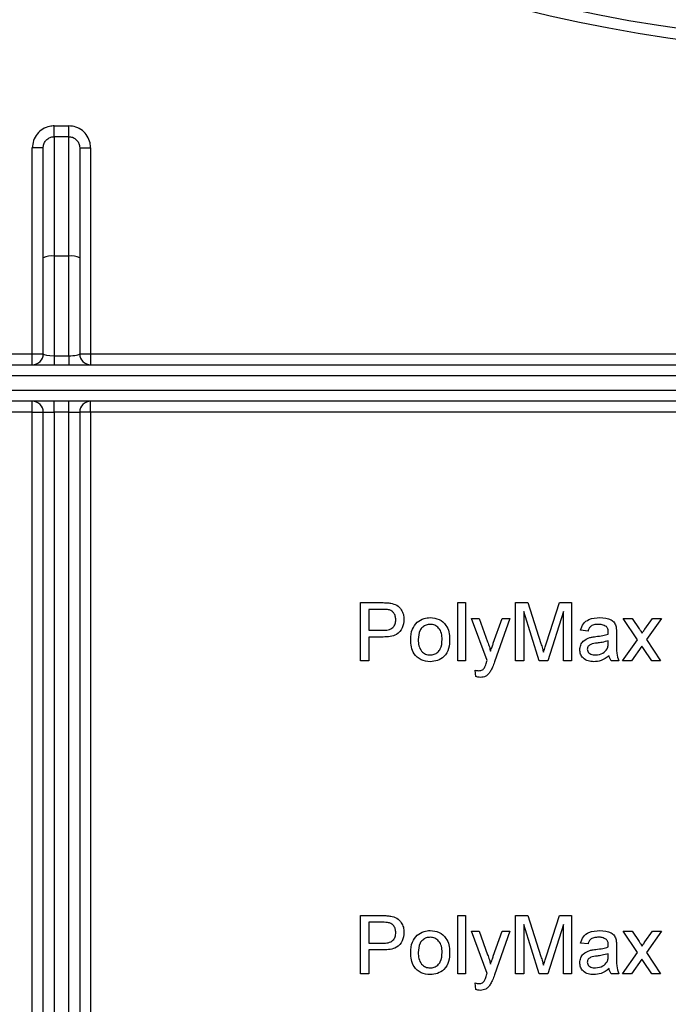
# Model space of a CAD drawing. Units: millimetres. Extents: x 7 to 419, y -29 to 291.
# Drawn here: x 217 to 226, y 192 to 205 of the extents above; entities that cross this region are included whole.
import ezdxf

# ---------------------------------------------------------------- set-up
doc = ezdxf.new("R2010")
doc.units = ezdxf.units.MM

msp = doc.modelspace()

# ---------------------------------------------------------------- linework, layer by layer
at = {"color": 7, "linetype": 'Continuous', "lineweight": 25}
for p, q in [((217.549326, 203.636496), (217.549326, 203.785369)), ((217.549326, 203.785369), (217.749326, 203.785369)), ((217.749326, 203.636496), (217.749326, 203.785369)), ((217.549326, 203.636496), (217.549326, 201.998813)), ((217.749326, 203.636496), (217.549326, 203.636496)), ((217.749326, 201.998813), (217.749326, 203.636496)), ((217.399326, 203.482725), (217.249326, 203.482725)), ((217.249326, 200.657935), (217.249326, 203.482725)), ((217.399326, 201.972766), (217.399326, 203.482725)), ((217.899326, 203.482725), (217.899326, 201.972766)), ((217.899326, 203.482725), (218.049326, 203.482725)), ((218.049326, 203.482725), (218.049326, 200.657935)), ((217.399326, 200.657935), (217.399326, 201.972766)), ((217.549326, 201.998813), (217.549326, 200.631887)), ((217.749326, 201.998813), (217.549326, 201.998813)), ((217.749326, 200.631887), (217.749326, 201.998813)), ((217.899326, 201.972766), (217.899326, 200.657935)), ((208.299326, 200.657935), (217.249326, 200.657935)), ((217.249326, 200.507935), (217.249326, 200.657935)), ((217.249326, 200.657935), (217.399326, 200.657935)), ((217.549326, 200.631887), (217.749326, 200.631887)), ((217.549326, 200.631887), (217.549326, 200.507935)), ((217.749326, 200.631887), (217.749326, 200.507935)), ((217.899326, 200.657935), (218.049326, 200.657935)), ((218.049326, 200.657935), (218.049326, 200.507935)), ((218.049326, 200.657935), (240.249326, 200.657935)), ((208.299326, 200.507935), (251.619326, 200.507935)), ((251.619326, 200.357935), (208.299326, 200.357935)), ((208.299326, 200.157935), (251.619326, 200.157935)), ((251.619326, 200.007935), (208.299326, 200.007935)), ((217.249326, 199.857935), (217.249326, 200.007935)), ((217.549326, 199.857935), (217.549326, 200.007935)), ((217.749326, 199.857935), (217.749326, 200.007935)), ((218.049326, 199.857935), (218.049326, 200.007935)), ((217.249326, 199.857935), (208.299326, 199.857935)), ((217.249326, 183.109592), (217.249326, 199.857935)), ((217.249326, 199.857935), (217.399326, 199.857935)), ((217.399326, 199.857935), (217.549326, 199.857935)), ((217.399326, 189.623848), (217.399326, 199.857935)), ((217.749326, 199.857935), (217.549326, 199.857935)), ((217.549326, 199.857935), (217.549326, 189.623848)), ((217.749326, 199.857935), (217.899326, 199.857935)), ((217.749326, 189.623848), (217.749326, 199.857935)), ((217.899326, 199.857935), (217.899326, 189.623848)), ((218.049326, 199.857935), (217.899326, 199.857935)), ((240.249326, 199.857935), (218.049326, 199.857935)), ((218.049326, 199.857935), (218.049326, 183.109592)), ((221.749326, 196.444806), (221.749326, 197.244806)), ((221.749326, 197.244806), (222.043237, 197.244806)), ((223.08266, 196.444806), (223.08266, 197.244806)), ((223.08266, 197.244806), (223.185224, 197.244806)), ((223.185224, 197.244806), (223.185224, 196.444806)), ((223.872403, 196.444806), (223.872403, 197.244806)), ((223.872403, 197.244806), (224.042115, 197.244806)), ((224.042115, 197.244806), (224.220961, 196.683428)), ((224.296282, 196.693043), (224.473365, 197.244806)), ((224.473365, 197.244806), (224.641634, 197.244806)), ((224.641634, 197.244806), (224.641634, 196.444806)), ((221.862147, 197.152498), (221.862147, 196.865319)), ((222.053173, 197.152498), (221.862147, 197.152498)), ((224.197403, 196.444806), (223.985224, 197.121729)), ((223.985224, 197.121729), (223.985224, 196.444806)), ((224.528814, 197.121729), (224.315352, 196.444806)), ((224.528814, 196.444806), (224.528814, 197.121729)), ((223.267275, 197.029421), (223.375769, 197.029421)), ((223.48266, 196.449774), (223.267275, 197.029421)), ((223.375769, 197.029421), (223.490512, 196.708428)), ((223.568557, 196.688716), (223.687788, 197.029421)), ((223.795801, 197.029421), (223.586346, 196.431024)), ((223.687788, 197.029421), (223.795801, 197.029421)), ((225.349326, 197.029421), (225.472243, 197.029421)), ((225.544198, 196.737113), (225.349326, 197.029421)), ((225.472243, 197.029421), (225.566955, 196.887594)), ((225.646602, 196.883107), (225.749326, 197.029421)), ((225.872083, 197.029421), (225.667115, 196.737274)), ((225.749326, 197.029421), (225.872083, 197.029421)), ((221.862147, 196.865319), (222.055096, 196.865319)), ((224.867275, 196.855062), (224.764711, 196.865319)), ((225.257019, 196.823812), (225.257019, 196.698652)), ((221.862147, 196.773011), (221.862147, 196.444806)), ((222.058141, 196.773011), (221.862147, 196.773011)), ((225.143717, 196.691921), (225.144198, 196.721729)), ((225.33907, 196.444806), (225.544198, 196.737113)), ((225.667115, 196.737274), (225.862147, 196.444806)), ((225.603974, 196.64721), (225.461987, 196.444806)), ((225.625448, 196.615479), (225.603974, 196.64721)), ((225.73923, 196.444806), (225.625448, 196.615479)), ((221.862147, 196.444806), (221.749326, 196.444806)), ((223.185224, 196.444806), (223.08266, 196.444806)), ((223.985224, 196.444806), (223.872403, 196.444806)), ((224.315352, 196.444806), (224.197403, 196.444806)), ((224.641634, 196.444806), (224.528814, 196.444806)), ((225.287788, 196.444806), (225.185224, 196.444806)), ((225.461987, 196.444806), (225.33907, 196.444806)), ((225.862147, 196.444806), (225.73923, 196.444806)), ((223.328814, 196.230703), (223.318557, 196.320126)), ((221.749326, 192.152498), (221.749326, 192.952498)), ((221.749326, 192.952498), (222.043237, 192.952498)), ((223.08266, 192.152498), (223.08266, 192.952498)), ((223.08266, 192.952498), (223.185224, 192.952498)), ((223.185224, 192.952498), (223.185224, 192.152498)), ((223.872403, 192.152498), (223.872403, 192.952498)), ((223.872403, 192.952498), (224.042115, 192.952498)), ((224.042115, 192.952498), (224.220961, 192.39112)), ((224.296282, 192.400735), (224.473365, 192.952498)), ((224.473365, 192.952498), (224.641634, 192.952498)), ((224.641634, 192.952498), (224.641634, 192.152498)), ((222.053173, 192.86019), (221.862147, 192.86019)), ((221.862147, 192.86019), (221.862147, 192.573011)), ((223.48266, 192.157466), (223.267275, 192.737113)), ((223.267275, 192.737113), (223.375769, 192.737113)), ((223.375769, 192.737113), (223.490512, 192.41612)), ((223.568557, 192.396408), (223.687788, 192.737113)), ((223.795801, 192.737113), (223.586346, 192.138716)), ((223.687788, 192.737113), (223.795801, 192.737113)), ((224.197403, 192.152498), (223.985224, 192.829421)), ((223.985224, 192.829421), (223.985224, 192.152498)), ((224.528814, 192.829421), (224.315352, 192.152498)), ((224.528814, 192.152498), (224.528814, 192.829421)), ((225.544198, 192.444806), (225.349326, 192.737113)), ((225.349326, 192.737113), (225.472243, 192.737113)), ((225.472243, 192.737113), (225.566955, 192.595286)), ((225.646602, 192.590799), (225.749326, 192.737113)), ((225.872083, 192.737113), (225.667115, 192.444966)), ((225.749326, 192.737113), (225.872083, 192.737113)), ((221.862147, 192.573011), (222.055096, 192.573011)), ((222.058141, 192.480703), (221.862147, 192.480703)), ((221.862147, 192.480703), (221.862147, 192.152498)), ((224.867275, 192.562754), (224.764711, 192.573011)), ((225.257019, 192.531504), (225.257019, 192.406344)), ((225.143717, 192.399613), (225.144198, 192.429421)), ((225.33907, 192.152498), (225.544198, 192.444806)), ((225.603974, 192.354902), (225.461987, 192.152498)), ((225.625448, 192.323171), (225.603974, 192.354902)), ((225.667115, 192.444966), (225.862147, 192.152498)), ((225.73923, 192.152498), (225.625448, 192.323171)), ((221.862147, 192.152498), (221.749326, 192.152498)), ((223.185224, 192.152498), (223.08266, 192.152498)), ((223.985224, 192.152498), (223.872403, 192.152498)), ((224.315352, 192.152498), (224.197403, 192.152498)), ((224.641634, 192.152498), (224.528814, 192.152498)), ((225.287788, 192.152498), (225.185224, 192.152498)), ((225.461987, 192.152498), (225.33907, 192.152498)), ((225.862147, 192.152498), (225.73923, 192.152498)), ((223.328814, 191.938395), (223.318557, 192.027819))]:
    msp.add_line(p, q, dxfattribs=at)
for centre, radius, start, end in [((229.149326, 226.407935), 21.65, 195.6242848, 331.8025821), ((229.149326, 226.407935), 21.5, 200.4162101, 339.5837899), ((217.512957, 201.763324), 0.238281, 81.2205391, 118.4816132), ((217.785696, 201.763324), 0.238281, 61.5183868, 98.7794609), ((217.249326, 200.657935), 0.15, 270, 0), ((218.049326, 200.657935), 0.15, 180, 270), ((217.249326, 199.857935), 0.15, 0, 90), ((218.049326, 199.857935), 0.15, 90, 180)]:
    msp.add_arc(centre, radius, start, end, dxfattribs=at)
for centre, start_param, end_param in [((217.549326, 200.657935), 3.141592654, 4.71238898), ((217.749326, 200.657935), 4.71238898, 6.283185307)]:
    msp.add_ellipse(centre, major_axis=(0.15, 0), ratio=0.173648178, start_param=start_param, end_param=end_param, dxfattribs=at)
for points, knots in [([(217.549326, 203.785369), (217.528028, 203.784006), (217.473045, 203.780489), (217.388856, 203.745135), (217.311818, 203.676776), (217.259385, 203.585544), (217.252679, 203.516996), (217.249326, 203.482725)], [0, 0, 0, 0, 0.1354170188, 0.3495948931, 0.5655961582, 0.7828212029, 1, 1, 1, 1]), ([(218.049326, 203.482725), (218.047766, 203.505898), (218.04393, 203.562845), (218.007186, 203.648058), (217.939358, 203.72396), (217.849917, 203.775456), (217.782858, 203.782065), (217.749326, 203.785369)], [0, 0, 0, 0, 0.147286203, 0.361947966, 0.575059284, 0.787518478, 1, 1, 1, 1]), ([(217.399326, 203.482725), (217.400988, 203.500161), (217.404297, 203.534888), (217.43042, 203.581276), (217.468947, 203.616031), (217.511133, 203.634019), (217.538674, 203.635805), (217.549326, 203.636496)], [0, 0, 0, 0, 0.220267075, 0.438708727, 0.65403839, 0.866193751, 1, 1, 1, 1]), ([(217.749326, 203.636496), (217.766104, 203.634817), (217.799724, 203.631453), (217.844493, 203.605265), (217.878384, 203.566681), (217.89665, 203.523411), (217.89855, 203.494526), (217.899326, 203.482725)], [0, 0, 0, 0, 0.210024691, 0.420882084, 0.63393694, 0.850449814, 1, 1, 1, 1]), ([(222.043237, 197.244806), (222.065468, 197.244716), (222.105158, 197.244555), (222.144514, 197.239498), (222.161826, 197.237274)], [0, 0, 0, 0, 0.560100519, 1, 1, 1, 1]), ([(222.161826, 197.237274), (222.19082, 197.230199), (222.248693, 197.216077), (222.308237, 197.154549), (222.339239, 197.084452), (222.342545, 197.038047), (222.344198, 197.014838)], [0, 0, 0, 0, 0.280012961, 0.558910447, 0.779395551, 1, 1, 1, 1]), ([(222.14532, 197.145447), (222.128221, 197.148022), (222.097663, 197.152623), (222.066776, 197.152536), (222.053173, 197.152498)], [0, 0, 0, 0, 0.559584923, 1, 1, 1, 1]), ([(222.231378, 197.011633), (222.230365, 197.02763), (222.228341, 197.0596), (222.208642, 197.100329), (222.180411, 197.131213), (222.157013, 197.140704), (222.14532, 197.145447)], [0, 0, 0, 0, 0.280260848, 0.560077502, 0.780149736, 1, 1, 1, 1]), ([(222.055096, 196.865319), (222.079615, 196.866172), (222.128389, 196.867869), (222.194105, 196.896821), (222.227422, 196.953767), (222.230057, 196.992314), (222.231378, 197.011633)], [0, 0, 0, 0, 0.2814007407, 0.5597528684, 0.7793557502, 1, 1, 1, 1]), ([(222.344198, 197.014838), (222.339945, 196.974811), (222.331466, 196.895013), (222.229394, 196.779539), (222.123167, 196.77549), (222.058141, 196.773011)], [0, 0, 0, 0, 0.280751195, 0.559708471, 1, 1, 1, 1]), ([(222.436506, 196.737113), (222.438811, 196.787337), (222.44292, 196.876868), (222.499601, 196.945349), (222.524487, 196.975415)], [0, 0, 0, 0, 0.560963463, 1, 1, 1, 1]), ([(222.524487, 196.975415), (222.554814, 196.996454), (222.609063, 197.03409), (222.674595, 197.037968), (222.703493, 197.039678)], [0, 0, 0, 0, 0.55903307, 1, 1, 1, 1]), ([(222.703493, 196.94737), (222.684693, 196.94574), (222.647117, 196.942482), (222.598103, 196.912047), (222.546243, 196.847073), (222.542027, 196.782623), (222.53907, 196.737434)], [0, 0, 0, 0, 0.187136504, 0.374024632, 0.561097227, 1, 1, 1, 1]), ([(222.703493, 197.039678), (222.74553, 197.035073), (222.829527, 197.025873), (222.920914, 196.943807), (222.964639, 196.843986), (222.968104, 196.778217), (222.969839, 196.745286)], [0, 0, 0, 0, 0.279555641, 0.558600388, 0.778990784, 1, 1, 1, 1]), ([(222.867275, 196.740479), (222.866034, 196.768337), (222.863561, 196.823875), (222.827438, 196.894751), (222.769109, 196.940214), (222.725364, 196.944985), (222.703493, 196.94737)], [0, 0, 0, 0, 0.281064051, 0.560316421, 0.780174132, 1, 1, 1, 1]), ([(224.764711, 196.865319), (224.774112, 196.897135), (224.792862, 196.96059), (224.894062, 197.031461), (224.978129, 197.036557), (225.029615, 197.039678)], [0, 0, 0, 0, 0.2804297491, 0.5593032445, 1, 1, 1, 1]), ([(225.011185, 196.94737), (224.993693, 196.94682), (224.95883, 196.945725), (224.910384, 196.93033), (224.880748, 196.894185), (224.871771, 196.868118), (224.867275, 196.855062)], [0, 0, 0, 0, 0.2808546755, 0.5597508527, 0.7794996394, 1, 1, 1, 1]), ([(225.117756, 196.91644), (225.099261, 196.927111), (225.066108, 196.946238), (225.028024, 196.947023), (225.011185, 196.94737)], [0, 0, 0, 0, 0.557870588, 1, 1, 1, 1]), ([(225.029615, 197.039678), (225.083061, 197.036821), (225.157527, 197.032841), (225.234161, 196.971592), (225.24608, 196.931538), (225.252051, 196.911472)], [0, 0, 0, 0, 0.559253086, 0.779195067, 1, 1, 1, 1]), ([(224.974647, 196.780383), (225.006677, 196.784425), (225.063856, 196.791641), (225.119322, 196.807195), (225.143717, 196.814036)], [0, 0, 0, 0, 0.5601849601, 1, 1, 1, 1]), ([(225.144198, 196.837915), (225.143848, 196.854313), (225.143225, 196.883497), (225.125515, 196.906405), (225.117756, 196.91644)], [0, 0, 0, 0, 0.561902663, 1, 1, 1, 1]), ([(225.143717, 196.814036), (225.143803, 196.818494), (225.143955, 196.826454), (225.144124, 196.834413), (225.144198, 196.837915)], [0, 0, 0, 0, 0.560023492, 1, 1, 1, 1]), ([(225.252051, 196.911472), (225.253826, 196.895159), (225.256996, 196.866018), (225.257012, 196.836712), (225.257019, 196.823812)], [0, 0, 0, 0, 0.559817407, 1, 1, 1, 1]), ([(225.566955, 196.887594), (225.574531, 196.876342), (225.588059, 196.856247), (225.601448, 196.83606), (225.607339, 196.827178)], [0, 0, 0, 0, 0.559998378, 1, 1, 1, 1]), ([(225.607339, 196.827178), (225.614677, 196.837612), (225.62778, 196.856244), (225.640851, 196.874899), (225.646602, 196.883107)], [0, 0, 0, 0, 0.559999981, 1, 1, 1, 1]), ([(222.703493, 196.434549), (222.660578, 196.439092), (222.574881, 196.448163), (222.481756, 196.533044), (222.441411, 196.636553), (222.438143, 196.70356), (222.436506, 196.737113)], [0, 0, 0, 0, 0.279615718, 0.55837074, 0.778858023, 1, 1, 1, 1]), ([(222.53907, 196.737434), (222.540307, 196.709219), (222.542772, 196.652978), (222.577258, 196.579859), (222.636973, 196.534039), (222.681317, 196.529251), (222.703493, 196.526857)], [0, 0, 0, 0, 0.281129311, 0.560383959, 0.780158851, 1, 1, 1, 1]), ([(222.969839, 196.745286), (222.968401, 196.701686), (222.965538, 196.61488), (222.903031, 196.505414), (222.805583, 196.444774), (222.737539, 196.437959), (222.703493, 196.434549)], [0, 0, 0, 0, 0.28103321, 0.559513118, 0.779601988, 1, 1, 1, 1]), ([(222.703493, 196.526857), (222.722477, 196.528541), (222.760431, 196.531908), (222.809316, 196.563665), (222.860755, 196.629818), (222.864588, 196.694865), (222.867275, 196.740479)], [0, 0, 0, 0, 0.187044449, 0.373944673, 0.560983355, 1, 1, 1, 1]), ([(223.490512, 196.708428), (223.498776, 196.684719), (223.513533, 196.642378), (223.525257, 196.599104), (223.530416, 196.580062)], [0, 0, 0, 0, 0.559962531, 1, 1, 1, 1]), ([(223.530416, 196.580062), (223.537496, 196.600358), (223.550138, 196.636601), (223.562929, 196.672792), (223.568557, 196.688716)], [0, 0, 0, 0, 0.5599999465, 1, 1, 1, 1]), ([(224.220961, 196.683428), (224.227823, 196.66154), (224.240075, 196.622456), (224.251842, 196.583222), (224.257019, 196.56596)], [0, 0, 0, 0, 0.5600018537, 1, 1, 1, 1]), ([(224.257019, 196.56596), (224.264209, 196.589725), (224.277049, 196.632162), (224.290405, 196.67444), (224.296282, 196.693043)], [0, 0, 0, 0, 0.559996921, 1, 1, 1, 1]), ([(224.754455, 196.599774), (224.756691, 196.621355), (224.761163, 196.664522), (224.806112, 196.731595), (224.858431, 196.752739), (224.890352, 196.765639)], [0, 0, 0, 0, 0.280457969, 0.560982986, 1, 1, 1, 1]), ([(224.989871, 196.689838), (224.960635, 196.686753), (224.92409, 196.682897), (224.885327, 196.66228), (224.869733, 196.646824), (224.859087, 196.627308), (224.857708, 196.612797), (224.857019, 196.605543)], [0, 0, 0, 0, 0.5002797966, 0.6253263097, 0.7502693234, 0.8751470116, 1, 1, 1, 1]), ([(224.890352, 196.765639), (224.905966, 196.769085), (224.933852, 196.775239), (224.96218, 196.778811), (224.974647, 196.780383)], [0, 0, 0, 0, 0.5599184177, 1, 1, 1, 1]), ([(225.144198, 196.721729), (225.115806, 196.71377), (225.065083, 196.699553), (225.012861, 196.692807), (224.989871, 196.689838)], [0, 0, 0, 0, 0.559759663, 1, 1, 1, 1]), ([(225.128493, 196.610831), (225.133787, 196.625513), (225.143258, 196.651778), (225.143577, 196.679636), (225.143717, 196.691921)], [0, 0, 0, 0, 0.558994597, 1, 1, 1, 1]), ([(225.257019, 196.698652), (225.255096, 196.650098), (225.251671, 196.563632), (225.276779, 196.481026), (225.287788, 196.444806)], [0, 0, 0, 0, 0.561532042, 1, 1, 1, 1]), ([(224.945801, 196.434549), (224.919031, 196.436079), (224.865675, 196.439129), (224.799285, 196.478007), (224.759933, 196.536726), (224.756282, 196.578748), (224.754455, 196.599774)], [0, 0, 0, 0, 0.280815454, 0.55969018, 0.779695797, 1, 1, 1, 1]), ([(224.857019, 196.605543), (224.858107, 196.595956), (224.860284, 196.576764), (224.878392, 196.553238), (224.913672, 196.53019), (224.94631, 196.528231), (224.969198, 196.526857)], [0, 0, 0, 0, 0.186564699, 0.373467209, 0.560613359, 1, 1, 1, 1]), ([(225.154455, 196.516601), (225.119456, 196.490531), (225.056955, 196.443977), (224.979766, 196.43743), (224.945801, 196.434549)], [0, 0, 0, 0, 0.559971423, 1, 1, 1, 1]), ([(224.969198, 196.526857), (225.005292, 196.531319), (225.069774, 196.539289), (225.110544, 196.588963), (225.128493, 196.610831)], [0, 0, 0, 0, 0.559758101, 1, 1, 1, 1]), ([(225.185224, 196.444806), (225.17708, 196.457212), (225.16253, 196.479378), (225.156923, 196.505222), (225.154455, 196.516601)], [0, 0, 0, 0, 0.5596972764, 1, 1, 1, 1]), ([(223.447243, 196.352819), (223.452992, 196.366218), (223.463263, 196.390156), (223.471167, 196.414971), (223.474647, 196.425895)], [0, 0, 0, 0, 0.5597596722, 1, 1, 1, 1]), ([(223.474647, 196.425895), (223.476132, 196.430356), (223.478783, 196.438322), (223.481475, 196.446275), (223.48266, 196.449774)], [0, 0, 0, 0, 0.559999606, 1, 1, 1, 1]), ([(223.586346, 196.431024), (223.577187, 196.407475), (223.560835, 196.365429), (223.540489, 196.325175), (223.531538, 196.307466)], [0, 0, 0, 0, 0.560087809, 1, 1, 1, 1]), ([(223.318557, 196.320126), (223.328011, 196.317567), (223.34489, 196.312999), (223.362329, 196.311939), (223.37, 196.311472)], [0, 0, 0, 0, 0.56012677, 1, 1, 1, 1]), ([(223.37, 196.311472), (223.378615, 196.311821), (223.39582, 196.312517), (223.425511, 196.323754), (223.439009, 196.341807), (223.447243, 196.352819)], [0, 0, 0, 0, 0.281143171, 0.561490761, 1, 1, 1, 1]), ([(223.531538, 196.307466), (223.522832, 196.293712), (223.505441, 196.266238), (223.459959, 196.227039), (223.417511, 196.222147), (223.391634, 196.219165)], [0, 0, 0, 0, 0.28128856, 0.561872311, 1, 1, 1, 1]), ([(223.391634, 196.219165), (223.379664, 196.220024), (223.358277, 196.221558), (223.33782, 196.227908), (223.328814, 196.230703)], [0, 0, 0, 0, 0.559718044, 1, 1, 1, 1]), ([(222.043237, 192.952498), (222.065468, 192.952408), (222.105158, 192.952247), (222.144514, 192.94719), (222.161826, 192.944966)], [0, 0, 0, 0, 0.560100519, 1, 1, 1, 1]), ([(222.161826, 192.944966), (222.19082, 192.937891), (222.248693, 192.923769), (222.308237, 192.862242), (222.339239, 192.792144), (222.342545, 192.745739), (222.344198, 192.72253)], [0, 0, 0, 0, 0.280012961, 0.558910447, 0.779395551, 1, 1, 1, 1]), ([(222.14532, 192.853139), (222.128221, 192.855714), (222.097663, 192.860315), (222.066776, 192.860229), (222.053173, 192.86019)], [0, 0, 0, 0, 0.559584923, 1, 1, 1, 1]), ([(222.231378, 192.719325), (222.230365, 192.735323), (222.228341, 192.767292), (222.208642, 192.808021), (222.180411, 192.838905), (222.157013, 192.848396), (222.14532, 192.853139)], [0, 0, 0, 0, 0.280260848, 0.560077502, 0.780149736, 1, 1, 1, 1]), ([(222.524487, 192.683107), (222.554814, 192.704147), (222.609063, 192.741782), (222.674595, 192.74566), (222.703493, 192.74737)], [0, 0, 0, 0, 0.55903307, 1, 1, 1, 1]), ([(222.703493, 192.74737), (222.74553, 192.742766), (222.829527, 192.733566), (222.920914, 192.651499), (222.964639, 192.551679), (222.968104, 192.48591), (222.969839, 192.452979)], [0, 0, 0, 0, 0.279555641, 0.558600388, 0.778990784, 1, 1, 1, 1]), ([(224.764711, 192.573011), (224.774112, 192.604827), (224.792862, 192.668283), (224.894062, 192.739154), (224.978129, 192.744249), (225.029615, 192.74737)], [0, 0, 0, 0, 0.280429749, 0.559303244, 1, 1, 1, 1]), ([(225.029615, 192.74737), (225.083061, 192.744513), (225.157527, 192.740533), (225.234161, 192.679284), (225.24608, 192.639231), (225.252051, 192.619165)], [0, 0, 0, 0, 0.559253086, 0.779195067, 1, 1, 1, 1]), ([(222.055096, 192.573011), (222.079615, 192.573864), (222.128389, 192.575562), (222.194105, 192.604513), (222.227422, 192.66146), (222.230057, 192.700006), (222.231378, 192.719325)], [0, 0, 0, 0, 0.281400741, 0.559752868, 0.77935575, 1, 1, 1, 1]), ([(222.344198, 192.72253), (222.339945, 192.682503), (222.331466, 192.602706), (222.229394, 192.487231), (222.123167, 192.483182), (222.058141, 192.480703)], [0, 0, 0, 0, 0.280751195, 0.559708471, 1, 1, 1, 1]), ([(222.436506, 192.444806), (222.438811, 192.49503), (222.44292, 192.584561), (222.499601, 192.653041), (222.524487, 192.683107)], [0, 0, 0, 0, 0.560963463, 1, 1, 1, 1]), ([(222.703493, 192.655062), (222.684693, 192.653432), (222.647117, 192.650174), (222.598103, 192.619739), (222.546243, 192.554765), (222.542027, 192.490315), (222.53907, 192.445126)], [0, 0, 0, 0, 0.187136504, 0.374024632, 0.561097227, 1, 1, 1, 1]), ([(222.867275, 192.448171), (222.866034, 192.47603), (222.863561, 192.531567), (222.827438, 192.602443), (222.769109, 192.647906), (222.725364, 192.652677), (222.703493, 192.655062)], [0, 0, 0, 0, 0.281064051, 0.560316421, 0.780174132, 1, 1, 1, 1]), ([(225.011185, 192.655062), (224.993693, 192.654513), (224.95883, 192.653417), (224.910384, 192.638023), (224.880748, 192.601878), (224.871771, 192.57581), (224.867275, 192.562754)], [0, 0, 0, 0, 0.280854676, 0.559750853, 0.779499639, 1, 1, 1, 1]), ([(225.117756, 192.624133), (225.099261, 192.634803), (225.066108, 192.65393), (225.028024, 192.654715), (225.011185, 192.655062)], [0, 0, 0, 0, 0.557870588, 1, 1, 1, 1]), ([(225.144198, 192.545607), (225.143848, 192.562005), (225.143225, 192.591189), (225.125515, 192.614097), (225.117756, 192.624133)], [0, 0, 0, 0, 0.561902663, 1, 1, 1, 1]), ([(225.252051, 192.619165), (225.253826, 192.602851), (225.256996, 192.57371), (225.257012, 192.544404), (225.257019, 192.531504)], [0, 0, 0, 0, 0.5598174072, 1, 1, 1, 1]), ([(224.754455, 192.307466), (224.756691, 192.329047), (224.761163, 192.372214), (224.806112, 192.439287), (224.858431, 192.460431), (224.890352, 192.473331)], [0, 0, 0, 0, 0.280457969, 0.560982986, 1, 1, 1, 1]), ([(224.890352, 192.473331), (224.905966, 192.476777), (224.933852, 192.482931), (224.96218, 192.486503), (224.974647, 192.488075)], [0, 0, 0, 0, 0.559918418, 1, 1, 1, 1]), ([(224.974647, 192.488075), (225.006677, 192.492117), (225.063856, 192.499333), (225.119322, 192.514888), (225.143717, 192.521729)], [0, 0, 0, 0, 0.5601849601, 1, 1, 1, 1]), ([(225.143717, 192.521729), (225.143803, 192.526186), (225.143955, 192.534146), (225.144124, 192.542105), (225.144198, 192.545607)], [0, 0, 0, 0, 0.560023492, 1, 1, 1, 1]), ([(225.566955, 192.595286), (225.574531, 192.584034), (225.588059, 192.56394), (225.601448, 192.543752), (225.607339, 192.53487)], [0, 0, 0, 0, 0.559998378, 1, 1, 1, 1]), ([(225.607339, 192.53487), (225.614677, 192.545304), (225.62778, 192.563936), (225.640851, 192.582591), (225.646602, 192.590799)], [0, 0, 0, 0, 0.559999981, 1, 1, 1, 1]), ([(222.703493, 192.142242), (222.660578, 192.146784), (222.574881, 192.155855), (222.481756, 192.240736), (222.441411, 192.344245), (222.438143, 192.411252), (222.436506, 192.444806)], [0, 0, 0, 0, 0.279615718, 0.55837074, 0.778858023, 1, 1, 1, 1]), ([(222.53907, 192.445126), (222.540307, 192.416911), (222.542772, 192.36067), (222.577258, 192.287551), (222.636973, 192.241732), (222.681317, 192.236944), (222.703493, 192.234549)], [0, 0, 0, 0, 0.2811293111, 0.5603839589, 0.7801588513, 1, 1, 1, 1]), ([(222.969839, 192.452979), (222.968401, 192.409378), (222.965538, 192.322572), (222.903031, 192.213106), (222.805583, 192.152466), (222.737539, 192.145651), (222.703493, 192.142242)], [0, 0, 0, 0, 0.28103321, 0.559513118, 0.779601988, 1, 1, 1, 1]), ([(222.703493, 192.234549), (222.722477, 192.236233), (222.760431, 192.2396), (222.809316, 192.271357), (222.860755, 192.33751), (222.864588, 192.402557), (222.867275, 192.448171)], [0, 0, 0, 0, 0.187044449, 0.373944673, 0.560983355, 1, 1, 1, 1]), ([(223.490512, 192.41612), (223.498776, 192.392411), (223.513533, 192.350071), (223.525257, 192.306797), (223.530416, 192.287754)], [0, 0, 0, 0, 0.559962531, 1, 1, 1, 1]), ([(223.530416, 192.287754), (223.537496, 192.308051), (223.550138, 192.344294), (223.562929, 192.380484), (223.568557, 192.396408)], [0, 0, 0, 0, 0.559999946, 1, 1, 1, 1]), ([(224.220961, 192.39112), (224.227823, 192.369232), (224.240075, 192.330148), (224.251842, 192.290915), (224.257019, 192.273652)], [0, 0, 0, 0, 0.5600018537, 1, 1, 1, 1]), ([(224.257019, 192.273652), (224.264209, 192.297417), (224.277049, 192.339855), (224.290405, 192.382133), (224.296282, 192.400735)], [0, 0, 0, 0, 0.559996921, 1, 1, 1, 1]), ([(224.989871, 192.39753), (224.960635, 192.394445), (224.92409, 192.390589), (224.885327, 192.369973), (224.869733, 192.354517), (224.859087, 192.335), (224.857708, 192.32049), (224.857019, 192.313235)], [0, 0, 0, 0, 0.500279797, 0.62532631, 0.750269323, 0.875147012, 1, 1, 1, 1]), ([(225.144198, 192.429421), (225.115806, 192.421463), (225.065083, 192.407245), (225.012861, 192.4005), (224.989871, 192.39753)], [0, 0, 0, 0, 0.559759663, 1, 1, 1, 1]), ([(225.128493, 192.318524), (225.133787, 192.333206), (225.143258, 192.35947), (225.143577, 192.387328), (225.143717, 192.399613)], [0, 0, 0, 0, 0.558994597, 1, 1, 1, 1]), ([(225.257019, 192.406344), (225.255096, 192.357791), (225.251671, 192.271324), (225.276779, 192.188718), (225.287788, 192.152498)], [0, 0, 0, 0, 0.561532042, 1, 1, 1, 1]), ([(224.945801, 192.142242), (224.919031, 192.143772), (224.865675, 192.146821), (224.799285, 192.185699), (224.759933, 192.244418), (224.756282, 192.28644), (224.754455, 192.307466)], [0, 0, 0, 0, 0.280815454, 0.55969018, 0.779695797, 1, 1, 1, 1]), ([(224.857019, 192.313235), (224.858107, 192.303648), (224.860284, 192.284457), (224.878392, 192.26093), (224.913672, 192.237882), (224.94631, 192.235923), (224.969198, 192.234549)], [0, 0, 0, 0, 0.186564699, 0.373467209, 0.560613359, 1, 1, 1, 1]), ([(225.154455, 192.224293), (225.119456, 192.198224), (225.056955, 192.151669), (224.979766, 192.145122), (224.945801, 192.142242)], [0, 0, 0, 0, 0.559971423, 1, 1, 1, 1]), ([(224.969198, 192.234549), (225.005292, 192.239011), (225.069774, 192.246981), (225.110544, 192.296655), (225.128493, 192.318524)], [0, 0, 0, 0, 0.559758101, 1, 1, 1, 1]), ([(225.185224, 192.152498), (225.17708, 192.164904), (225.16253, 192.187071), (225.156923, 192.212914), (225.154455, 192.224293)], [0, 0, 0, 0, 0.559697276, 1, 1, 1, 1]), ([(223.37, 192.019165), (223.378615, 192.019513), (223.39582, 192.020209), (223.425511, 192.031447), (223.439009, 192.049499), (223.447243, 192.060511)], [0, 0, 0, 0, 0.281143171, 0.561490761, 1, 1, 1, 1]), ([(223.447243, 192.060511), (223.452992, 192.07391), (223.463263, 192.097848), (223.471167, 192.122663), (223.474647, 192.133588)], [0, 0, 0, 0, 0.559759672, 1, 1, 1, 1]), ([(223.474647, 192.133588), (223.476132, 192.138049), (223.478783, 192.146015), (223.481475, 192.153967), (223.48266, 192.157466)], [0, 0, 0, 0, 0.559999606, 1, 1, 1, 1]), ([(223.586346, 192.138716), (223.577187, 192.115167), (223.560835, 192.073122), (223.540489, 192.032867), (223.531538, 192.015158)], [0, 0, 0, 0, 0.560087809, 1, 1, 1, 1]), ([(223.318557, 192.027819), (223.328011, 192.02526), (223.34489, 192.020691), (223.362329, 192.019631), (223.37, 192.019165)], [0, 0, 0, 0, 0.56012677, 1, 1, 1, 1]), ([(223.391634, 191.926857), (223.379664, 191.927716), (223.358277, 191.92925), (223.33782, 191.9356), (223.328814, 191.938395)], [0, 0, 0, 0, 0.559718044, 1, 1, 1, 1]), ([(223.531538, 192.015158), (223.522832, 192.001404), (223.505441, 191.973931), (223.459959, 191.934732), (223.417511, 191.929839), (223.391634, 191.926857)], [0, 0, 0, 0, 0.28128856, 0.561872311, 1, 1, 1, 1])]:
    msp.add_open_spline(points, degree=3, knots=knots, dxfattribs=at)

doc.saveas('drawing.dxf')
